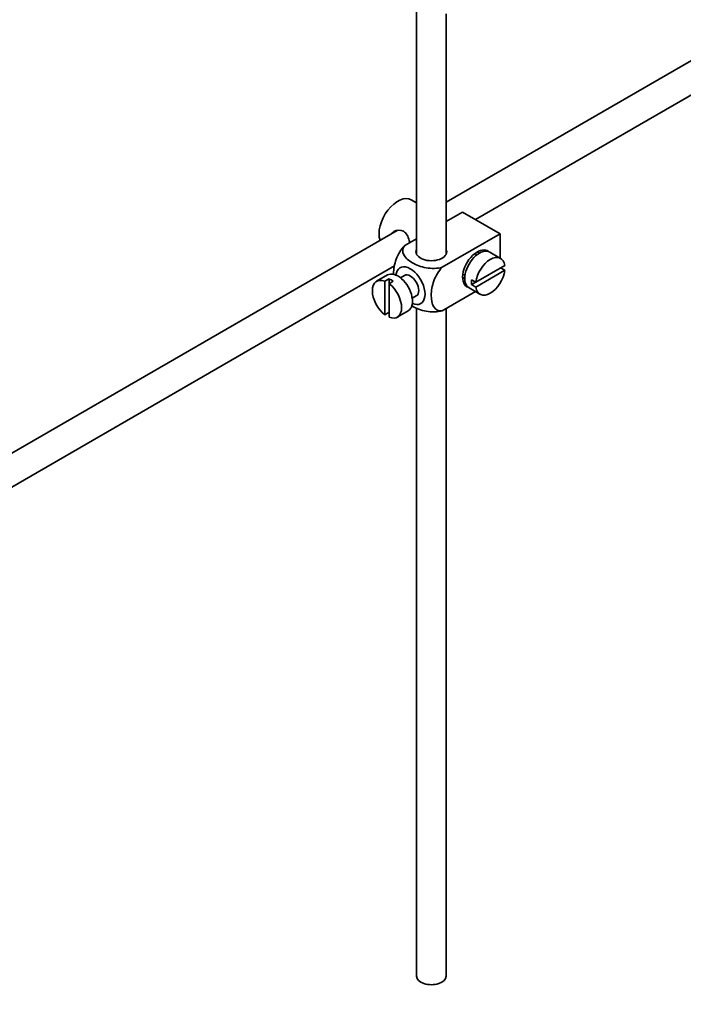
# Model space of a CAD drawing. Units: millimetres. Extents: x 0 to 1610, y 0 to 2112.
# Drawn here: x 337 to 449, y 165 to 332 of the extents above; entities that cross this region are included whole.
import ezdxf
from ezdxf import colors
from ezdxf.entities.mleader import LeaderData, LeaderLine
from ezdxf.math import Vec2, Vec3

# ---------------------------------------------------------------- set-up
doc = ezdxf.new("R2010")
doc.units = ezdxf.units.MM
doc.layers.add('DV7_Défaut', color=7, linetype='Continuous')
doc.layers.add('Défaut', color=7, linetype='Continuous')

# ---------------------------------------------------------------- blocks, each defined once
blk = doc.blocks.new('_DOT')
at = {"color": 0}
blk.add_line((0, 0), (-1, 0), dxfattribs=at)
at = {"color": 0, "const_width": 0.333}
blk.add_lwpolyline([(-0.1665, 0, 1), (0.1665, 0, 1)], format="xyb", close=True, dxfattribs=at)
blk = doc.blocks.new('SE6')
at = {"layer": 'DV7_Défaut', "color": 7, "linetype": 'Continuous', "lineweight": 35}
for p, q in [((471.15, 336.84), (408.87, 300.88)), ((403.87, 333), (403.87, 292.05)), ((408.87, 292.05), (408.87, 332.7)), ((413.82, 297.96), (471.15, 331.06)), ((403.87, 300.74), (402.96, 301.26)), ((411.67, 299.2), (408.87, 297.58)), ((411.67, 299.2), (418.03, 295.53)), ((409.1, 297.72), (408.87, 297.85)), ((400.59, 296.1), (301.13, 238.67)), ((418.03, 295.53), (408.23, 289.87)), ((418.03, 295.53), (418.03, 291.4)), ((403.87, 294.7), (401.87, 293.54)), ((414.06, 291.97), (413.71, 292.17)), ((418.09, 291.37), (416.25, 292.44)), ((303.64, 234.35), (400.16, 290.08)), ((418.79, 290.17), (413.89, 287.34)), ((418.79, 289.35), (418.08, 289.76)), ((398.96, 288.56), (397.12, 287.5)), ((401.83, 288.48), (401.15, 288.09)), ((411.71, 288.71), (412.06, 288.5)), ((413.89, 286.52), (418.79, 289.35)), ((399.22, 287.91), (398.52, 287.5)), ((398.52, 287.5), (398.52, 281.84)), ((399.22, 287.91), (399.22, 287.09)), ((399.22, 287.09), (399.93, 287.5)), ((399.22, 281.43), (399.22, 287.09)), ((413.89, 287.34), (413.18, 287.75)), ((413.89, 287.34), (413.18, 286.93)), ((413.18, 286.93), (413.89, 286.52)), ((403.15, 284.62), (403.83, 285.02)), ((413.83, 285.75), (408.23, 282.52)), ((412.75, 286.37), (414.59, 285.31)), ((398.52, 281.84), (399.22, 282.25)), ((400.62, 281.43), (402.46, 282.49)), ((403.87, 282.99), (403.87, 169.99)), ((408.87, 169.99), (408.87, 282.89))]:
    blk.add_line(p, q, dxfattribs=at)
for centre, major_axis, start_param, end_param in [((400.71, 297.37), (2.25, 3.9), 0, 2.687668), ((406.37, 292.47), (-2.6, 0), 6.004938, 6.283185), ((406.37, 292.47), (-2.6, 0), 0, 3.419839), ((414.14, 289.61), (-1.75, -3.03), 3.040405, 6.283185), ((414.5, 289.4), (1.75, 3.03), 0, 3.141593), ((416.34, 288.34), (-1.75, -3.03), 2.499542, 5.35444), ((413.08, 290.22), (1.25, 2.17), 0, 0.141897), ((413.08, 290.22), (1.25, 2.17), 6.141288, 6.283185), ((413.08, 290.22), (1.7, 2.94), -0.389872, -0.267297), ((402.83, 286.75), (1.75, -3.03), 0, 3.79273), ((400.71, 285.53), (1.75, -3.03), 0, 3.141593), ((402.83, 286.75), (-1, 1.73), 3.141593, 6.283185), ((413.08, 290.22), (1.25, 2.17), 2.999696, 3.28349), ((416.34, 288.34), (1.75, 3.03), 2.499542, 5.35444), ((398.87, 284.46), (1.75, -3.03), 2.499542, 5.35444), ((399.58, 284.87), (-1.75, 3.03), 5.35444, 5.641135), ((398.87, 284.46), (-1.75, 3.03), 2.499542, 5.35444), ((413.08, 290.22), (1.7, 2.94), 3.408889, 3.531465), ((414.14, 289.61), (-1.75, -3.03), 0, 0.101188), ((415.63, 288.75), (-1.75, -3.03), 5.35444, 5.641135), ((402.83, 286.75), (1.75, -3.03), 5.632048, 6.283185), ((406.37, 169.99), (-2.5, 0), 0, 3.141593)]:
    blk.add_ellipse(centre, major_axis=major_axis, ratio=0.57735, start_param=start_param, end_param=end_param, dxfattribs=at)
for points, knots in [([(402.73, 294.04), (402.7, 294.16), (402.67, 294.28), (402.46, 295.06), (402.15, 295.66), (401.16, 296.23), (400.53, 296.18), (399.91, 295.82), (399.79, 295.73), (399.68, 295.62)], [0, 0, 0, 0, 0.071898, 0.071898, 0.478839, 0.478839, 0.88578, 0.88578, 1, 1, 1, 1]), ([(401.87, 293.54), (401.24, 292.93), (400.73, 292.07), (400.12, 290.37), (399.99, 289.54), (399.99, 288.72), (399.99, 288.67), (399.99, 288.62)], [0, 0, 0, 0, 0.48304, 0.48304, 0.966079, 0.966079, 1, 1, 1, 1]), ([(408.23, 289.87), (407.39, 289.63), (406.39, 289.62), (404.61, 289.94), (403.82, 290.25), (402.51, 291.01), (401.98, 291.46), (401.43, 292.49), (401.46, 293.06), (401.87, 293.54)], [0, 0, 0, 0, 0.25, 0.25, 0.5, 0.5, 0.75, 0.75, 1, 1, 1, 1]), ([(408.23, 282.52), (407.6, 282.4), (407.09, 282.67), (406.48, 283.67), (406.36, 284.36), (406.36, 285.89), (406.49, 286.72), (407.1, 288.41), (407.61, 289.27), (408.23, 289.87)], [0, 0, 0, 0, 0.25, 0.25, 0.5, 0.5, 0.75, 0.75, 1, 1, 1, 1]), ([(403.01, 283.37), (403.07, 283.34), (403.13, 283.3), (403.85, 282.89), (404.63, 282.58), (406.4, 282.27), (407.4, 282.28), (408.23, 282.52)], [0, 0, 0, 0, 0.042593, 0.042593, 0.521297, 0.521297, 1, 1, 1, 1])]:
    blk.add_open_spline(points, degree=3, knots=knots, dxfattribs=at)

msp = doc.modelspace()

# ---------------------------------------------------------------- block references
at = {"layer": 'Défaut'}
msp.add_blockref('SE6', (0, 0), dxfattribs=at)

# ---------------------------------------------------------------- leaders
at = {"layer": 'Défaut', "color": 7, "linetype": 'Continuous', "lineweight": 18}
ml = msp.add_multileader_mtext('Standard', dxfattribs=at)
ml.set_content('{\\pxsm0.9;\\fSolid Edge ISO|b1||i0||c0|p34;\\W1.;13/12/2016\\P}', color=256)
ml.set_leader_properties()
ml.set_arrow_properties(name='DOT')
ml.build(insert=Vec2(0, 0))
ml.multileader.update_dxf_attribs({"leader_type": 0, "dogleg_length": 0, "arrow_head_size": 12})
ctx = ml.context
ctx.base_point, ctx.char_height, ctx.arrow_head_size, ctx.landing_gap_size = Vec3(1222.12, 2104.58), 12, 12, 4.2
notes = []
notes.append((ctx, [(0, (0, 0, 0), (0, 0), (1, 0), 1, [])]))
ctx.mtext.insert = Vec3(1224.12, 2110.7)
ml = msp.add_multileader_mtext('Standard', dxfattribs=at)
ml.set_content('{\\pxsm0.9;\\fArial|b1||i0||c0|p34;\\W1.;152M\\P}', color=256)
ml.set_leader_properties()
ml.set_arrow_properties(name='DOT')
ml.build(insert=Vec2(0, 0))
ml.multileader.update_dxf_attribs({"leader_type": 0, "dogleg_length": 0, "arrow_head_size": 12})
ctx = ml.context
ctx.base_point, ctx.char_height, ctx.arrow_head_size, ctx.landing_gap_size = Vec3(503, 2104.41), 12, 12, 4.2
notes.append((ctx, [(0, (0, 0, 0), (0, 0), (1, 0), 1, [])]))
ctx.mtext.insert = Vec3(505, 2110.51)
for ctx, leaders in notes:
    for number, flags, end, landing, length, lines in leaders:
        leader = LeaderData()
        leader.index, (leader.has_last_leader_line, leader.has_dogleg_vector, leader.attachment_direction) = number, flags
        leader.last_leader_point, leader.dogleg_vector, leader.dogleg_length = Vec3(end), Vec3(landing), length
        for number, points, colour, breaks in lines:
            line = LeaderLine()
            line.index, line.vertices, line.color, line.breaks = number, Vec3.list(points), colors.encode_raw_color(colour), breaks
            leader.lines.append(line)
        ctx.leaders.append(leader)

doc.saveas('drawing.dxf')
